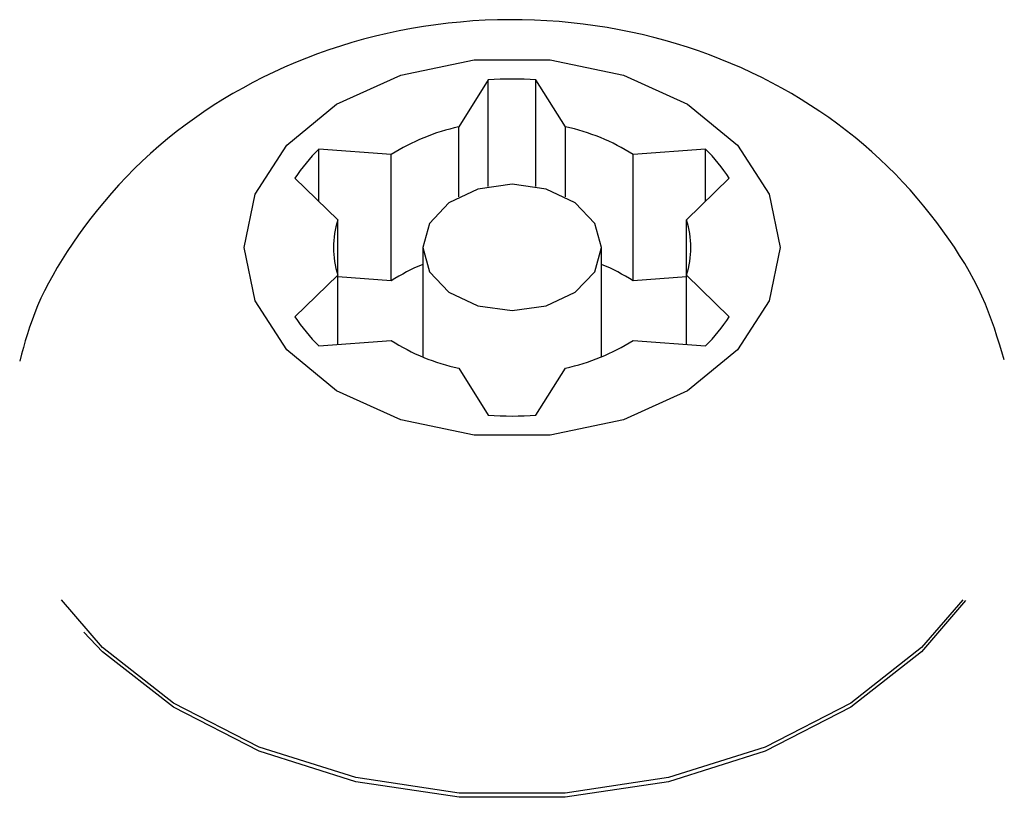
# Model space of a CAD drawing. Extents: x -2430 to 7270, y -1760 to 2159.
# Drawn here: x 2694 to 2710, y 1949 to 1962 of the extents above; entities that cross this region are included whole.
import ezdxf

# ---------------------------------------------------------------- set-up
doc = ezdxf.new("R2010")
doc.units = 0

msp = doc.modelspace()

# ---------------------------------------------------------------- linework, layer by layer
at = {"color": 7, "linetype": 'Continuous'}
for p, q in [((2701.784, 1961.267), (2701.288, 1960.477)), ((2701.784, 1959.475), (2701.784, 1961.267)), ((2703.079, 1960.477), (2702.584, 1961.267)), ((2702.584, 1959.475), (2702.584, 1961.267)), ((2701.288, 1959.303), (2701.288, 1960.477)), ((2703.079, 1959.303), (2703.079, 1960.477)), ((2700.152, 1960.013), (2698.937, 1960.104)), ((2698.937, 1959.226), (2698.937, 1960.104)), ((2705.431, 1960.104), (2704.216, 1960.013)), ((2705.431, 1959.226), (2705.431, 1960.104)), ((2700.152, 1957.892), (2700.152, 1960.013)), ((2704.216, 1957.892), (2704.216, 1960.013)), ((2698.537, 1959.614), (2699.257, 1958.916)), ((2705.111, 1958.916), (2705.831, 1959.614)), ((2699.257, 1957.988), (2699.257, 1958.916)), ((2705.111, 1957.988), (2705.111, 1958.916)), ((2700.684, 1958.452), (2700.684, 1956.615)), ((2703.684, 1956.615), (2703.684, 1958.452)), ((2699.257, 1957.988), (2698.537, 1957.29)), ((2699.257, 1956.824), (2699.257, 1957.988)), ((2700.152, 1957.892), (2699.257, 1957.959)), ((2705.111, 1957.959), (2704.216, 1957.892)), ((2705.831, 1957.29), (2705.111, 1957.988)), ((2705.111, 1956.824), (2705.111, 1957.988)), ((2698.937, 1956.8), (2700.152, 1956.892)), ((2704.216, 1956.892), (2705.431, 1956.8)), ((2701.288, 1956.428), (2701.784, 1955.638)), ((2702.584, 1955.638), (2703.079, 1956.428))]:
    msp.add_line(p, q, dxfattribs=at)
for points in [[(2710.449, 1956.566), (2710.409, 1956.699), (2710.368, 1956.832), (2710.326, 1956.965), (2710.282, 1957.098), (2710.235, 1957.232), (2710.185, 1957.366), (2710.131, 1957.501), (2710.072, 1957.636), (2710.008, 1957.771), (2709.938, 1957.907), (2709.863, 1958.044), (2709.784, 1958.181), (2709.699, 1958.319), (2709.61, 1958.457), (2709.516, 1958.595), (2709.418, 1958.733), (2709.315, 1958.871), (2709.209, 1959.009), (2709.098, 1959.147), (2708.984, 1959.283), (2708.866, 1959.418), (2708.744, 1959.551), (2708.619, 1959.682), (2708.49, 1959.811), (2708.358, 1959.937), (2708.223, 1960.06), (2708.085, 1960.18), (2707.944, 1960.298), (2707.8, 1960.412), (2707.653, 1960.523), (2707.503, 1960.632), (2707.35, 1960.737), (2707.195, 1960.839), (2707.037, 1960.939), (2706.876, 1961.035), (2706.712, 1961.128), (2706.547, 1961.218), (2706.378, 1961.304), (2706.207, 1961.387), (2706.034, 1961.467), (2705.858, 1961.543), (2705.679, 1961.616), (2705.499, 1961.686), (2705.316, 1961.752), (2705.131, 1961.814), (2704.944, 1961.873), (2704.755, 1961.927), (2704.563, 1961.978), (2704.37, 1962.026), (2704.175, 1962.069), (2703.979, 1962.109), (2703.78, 1962.144), (2703.58, 1962.175), (2703.379, 1962.203), (2703.176, 1962.226), (2702.972, 1962.244), (2702.767, 1962.259), (2702.56, 1962.269), (2702.353, 1962.275), (2702.145, 1962.277), (2701.937, 1962.274), (2701.729, 1962.266), (2701.522, 1962.255), (2701.314, 1962.238), (2701.107, 1962.217), (2700.901, 1962.192), (2700.696, 1962.162), (2700.492, 1962.128), (2700.289, 1962.09), (2700.088, 1962.047), (2699.888, 1962), (2699.69, 1961.949), (2699.493, 1961.893), (2699.299, 1961.834), (2699.107, 1961.77), (2698.917, 1961.703), (2698.729, 1961.632), (2698.544, 1961.557), (2698.362, 1961.479), (2698.182, 1961.397), (2698.005, 1961.311), (2697.831, 1961.222), (2697.66, 1961.13), (2697.492, 1961.035), (2697.327, 1960.936), (2697.164, 1960.834), (2697.005, 1960.728), (2696.848, 1960.619), (2696.694, 1960.508), (2696.544, 1960.393), (2696.396, 1960.275), (2696.251, 1960.153), (2696.11, 1960.029), (2695.972, 1959.902), (2695.838, 1959.772), (2695.707, 1959.639), (2695.58, 1959.504), (2695.456, 1959.366), (2695.337, 1959.227), (2695.222, 1959.086), (2695.111, 1958.945), (2695.005, 1958.804), (2694.903, 1958.664), (2694.806, 1958.524), (2694.714, 1958.386), (2694.627, 1958.25), (2694.545, 1958.116), (2694.469, 1957.984), (2694.397, 1957.853), (2694.331, 1957.725), (2694.271, 1957.599), (2694.215, 1957.475), (2694.166, 1957.354), (2694.121, 1957.234), (2694.08, 1957.117), (2694.043, 1957.001), (2694.008, 1956.886), (2693.976, 1956.772), (2693.945, 1956.659), (2693.914, 1956.546)], [(2709.754, 1952.536), (2709.061, 1951.738), (2707.872, 1950.804), (2706.434, 1950.065), (2704.811, 1949.554), (2703.073, 1949.293), (2701.296, 1949.293), (2699.557, 1949.554), (2697.934, 1950.065), (2696.496, 1950.804), (2695.307, 1951.738), (2694.614, 1952.536)], [(2709.798, 1952.528), (2709.061, 1951.667), (2707.872, 1950.733), (2706.434, 1949.995), (2704.811, 1949.483), (2703.073, 1949.222), (2701.296, 1949.222), (2699.557, 1949.483), (2697.934, 1949.995), (2696.496, 1950.733), (2695.307, 1951.667), (2694.991, 1951.997)]]:
    msp.add_lwpolyline(points, dxfattribs=at)
for points in [[(2697.684, 1958.452), (2697.866, 1959.349), (2698.398, 1960.173), (2699.237, 1960.857), (2700.315, 1961.347), (2701.544, 1961.602), (2702.824, 1961.602), (2704.053, 1961.347), (2705.131, 1960.857), (2705.97, 1960.173), (2706.502, 1959.349), (2706.684, 1958.452), (2706.502, 1957.556), (2705.97, 1956.732), (2705.131, 1956.048), (2704.053, 1955.558), (2702.824, 1955.303), (2701.544, 1955.303), (2700.315, 1955.558), (2699.237, 1956.048), (2698.398, 1956.732), (2697.866, 1957.556)], [(2703.684, 1958.452), (2703.57, 1958.858), (2703.245, 1959.202), (2702.758, 1959.432), (2702.184, 1959.513), (2701.61, 1959.432), (2701.123, 1959.202), (2700.798, 1958.858), (2700.684, 1958.452), (2700.798, 1958.046), (2701.123, 1957.702), (2701.61, 1957.473), (2702.184, 1957.392), (2702.758, 1957.473), (2703.245, 1957.702), (2703.57, 1958.046)]]:
    msp.add_lwpolyline(points, close=True, dxfattribs=at)
for centre, radius, start, end in [((2702.184, 1955.567), 5.714, 85.9858, 94.0142), ((2702.007, 1957.093), 3.459, 101.9903, 122.4288), ((2702.361, 1957.095), 3.458, 57.5675, 78.0134), ((2700.882, 1958.108), 2.787, 134.255, 147.287), ((2703.488, 1958.11), 2.784, 32.7057, 45.7523), ((2700.705, 1958.452), 1.521, 162.2426, 197.7574), ((2703.662, 1958.452), 1.522, 342.2552, 17.7448), ((2701.876, 1955.227), 3.173, 112.0548, 122.8945), ((2702.495, 1955.232), 3.168, 57.097, 67.9538), ((2700.882, 1958.798), 2.788, 212.7311, 225.7543), ((2703.488, 1958.796), 2.785, 314.2386, 327.2761), ((2702.005, 1959.807), 3.455, 237.5576, 258.0233), ((2702.363, 1959.806), 3.453, 281.973, 302.4462), ((2702.184, 1961.253), 5.63, 265.9254, 274.0746)]:
    msp.add_arc(centre, radius, start, end, dxfattribs=at)

doc.saveas('drawing.dxf')
